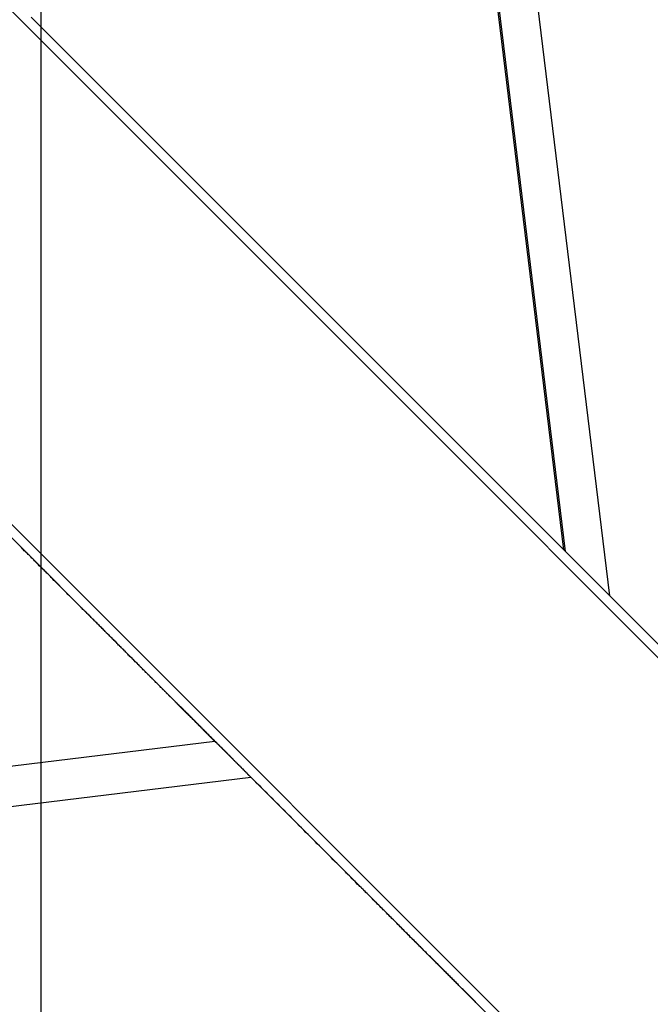
# Model space of a CAD drawing. Extents: x -53 to 53, y -50 to 50.
# Drawn here: x -27 to -26, y -25 to -23 of the extents above; entities that cross this region are included whole.
import ezdxf

# ---------------------------------------------------------------- set-up
doc = ezdxf.new("R2010")
doc.units = 0
doc.layers.get('0').update_dxf_attribs({"linetype": 'CONTINUOUS'})

msp = doc.modelspace()

# ---------------------------------------------------------------- linework, layer by layer
at = {"color": 0}
for points in [[(-26.9591, -49.9634), (-26.9591, 39.5366)], [(-26.9591, -49.9634), (-26.9591, 39.5366)], [(-26.9591, -49.9634), (-26.9591, 39.5366)], [(-26.9591, -49.9634), (-26.9591, 39.5366)], [(-26.9591, -49.9634), (-26.9591, 39.5366)], [(-26.9591, -49.9634), (-26.9591, 39.5366)], [(-26.9591, -49.9634), (-26.9591, 39.5366)], [(-26.9591, -49.9634), (-26.9591, 39.5366)], [(-26.9591, -49.9634), (-26.9591, 39.5366)], [(-26.9591, -49.9634), (-26.9591, 39.5366)], [(-26.9591, -49.9634), (-26.9591, 39.5366)], [(-26.9591, -49.9634), (-26.9591, 39.5366)], [(-26.9591, -49.9634), (-26.9591, 39.5366)], [(-26.9591, -49.9634), (-26.9591, 39.5366)], [(-26.9591, -49.9634), (-26.9591, 39.5366)], [(-26.9591, -49.9634), (-26.9591, 39.5366)], [(-26.9591, -49.9634), (-26.9591, 39.5366)], [(-26.9591, -49.9634), (-26.9591, 39.5366)], [(-26.9591, -49.9634), (-26.9591, 39.5366)], [(-26.9591, -49.9634), (-26.9591, 39.5366)], [(-26.9591, -49.9634), (-26.9591, 39.5366)], [(-26.3637, -24.0759), (-26.9319, -19.419)], [(-26.3637, -24.0759), (-26.9319, -19.419)], [(-26.3637, -24.0759), (-26.9319, -19.419)], [(-26.3637, -24.0759), (-26.9319, -19.419)], [(-26.3637, -24.0759), (-26.9319, -19.419)], [(-26.3637, -24.0759), (-26.9319, -19.419)], [(-26.3637, -24.0759), (-26.9319, -19.419)], [(-26.3637, -24.0759), (-26.9319, -19.419)], [(-26.3637, -24.0759), (-26.9319, -19.419)], [(-26.3637, -24.0759), (-26.9319, -19.419)], [(-26.3637, -24.0759), (-26.9319, -19.419)], [(-26.3637, -24.0759), (-26.9319, -19.419)], [(-26.3637, -24.0759), (-26.9319, -19.419)], [(-26.3637, -24.0759), (-26.9319, -19.419)], [(-26.3637, -24.0759), (-26.9319, -19.419)], [(-26.3637, -24.0759), (-26.9319, -19.419)], [(-26.3637, -24.0759), (-26.9319, -19.419)], [(-26.3637, -24.0759), (-26.9319, -19.419)], [(-26.3637, -24.0759), (-26.9319, -19.419)], [(-26.3637, -24.0759), (-26.9319, -19.419)], [(-26.3637, -24.0759), (-26.9319, -19.419)], [(-26.4118, -24.0278), (-26.9695, -19.4567)], [(-26.4118, -24.0278), (-26.9695, -19.4567)], [(-26.4118, -24.0278), (-26.9695, -19.4567)], [(-26.4118, -24.0278), (-26.9695, -19.4567)], [(-26.4118, -24.0278), (-26.9695, -19.4567)], [(-26.4118, -24.0278), (-26.9695, -19.4567)], [(-26.4118, -24.0278), (-26.9695, -19.4567)], [(-26.4118, -24.0278), (-26.9695, -19.4567)], [(-26.4118, -24.0278), (-26.9695, -19.4567)], [(-26.4118, -24.0278), (-26.9695, -19.4567)], [(-26.4118, -24.0278), (-26.9695, -19.4567)], [(-26.4118, -24.0278), (-26.9695, -19.4567)], [(-26.4118, -24.0278), (-26.9695, -19.4567)], [(-26.4118, -24.0278), (-26.9695, -19.4567)], [(-26.4118, -24.0278), (-26.9695, -19.4567)], [(-26.4118, -24.0278), (-26.9695, -19.4567)], [(-26.4118, -24.0278), (-26.9695, -19.4567)], [(-26.4118, -24.0278), (-26.9695, -19.4567)], [(-26.4118, -24.0278), (-26.9695, -19.4567)], [(-26.4118, -24.0278), (-26.9695, -19.4567)], [(-26.4118, -24.0278), (-26.9695, -19.4567)], [(-26.4102, -24.0294), (-26.9682, -19.4554)], [(-26.4102, -24.0294), (-26.9682, -19.4554)], [(-26.4102, -24.0294), (-26.9682, -19.4554)], [(-26.4102, -24.0294), (-26.9682, -19.4554)], [(-26.4102, -24.0294), (-26.9682, -19.4554)], [(-26.4102, -24.0294), (-26.9682, -19.4554)], [(-26.4102, -24.0294), (-26.9682, -19.4554)], [(-26.4102, -24.0294), (-26.9682, -19.4554)], [(-26.4102, -24.0294), (-26.9682, -19.4554)], [(-26.4102, -24.0294), (-26.9682, -19.4554)], [(-26.4102, -24.0294), (-26.9682, -19.4554)], [(-26.4102, -24.0294), (-26.9682, -19.4554)], [(-26.4102, -24.0294), (-26.9682, -19.4554)], [(-26.4102, -24.0294), (-26.9682, -19.4554)], [(-26.4102, -24.0294), (-26.9682, -19.4554)], [(-26.4102, -24.0294), (-26.9682, -19.4554)], [(-26.4102, -24.0294), (-26.9682, -19.4554)], [(-26.4102, -24.0294), (-26.9682, -19.4554)], [(-26.4102, -24.0294), (-26.9682, -19.4554)], [(-26.4102, -24.0294), (-26.9682, -19.4554)], [(-26.4102, -24.0294), (-26.9682, -19.4554)], [(-21.6699, -28.7839), (-28.9904, -21.4634)], [(-21.6699, -28.7839), (-28.9904, -21.4634)], [(-21.6699, -28.7839), (-28.9904, -21.4634)], [(-21.6699, -28.7839), (-28.9904, -21.4634)], [(-21.6699, -28.7839), (-28.9904, -21.4634)], [(-21.6699, -28.7839), (-28.9904, -21.4634)], [(-21.6699, -28.7839), (-28.9904, -21.4634)], [(-21.6699, -28.7839), (-28.9904, -21.4634)], [(-21.6699, -28.7839), (-28.9904, -21.4634)], [(-21.6699, -28.7839), (-28.9904, -21.4634)], [(-21.6699, -28.7839), (-28.9904, -21.4634)], [(-21.6699, -28.7839), (-28.9904, -21.4634)], [(-21.6699, -28.7839), (-28.9904, -21.4634)], [(-21.6699, -28.7839), (-28.9904, -21.4634)], [(-21.6699, -28.7839), (-28.9904, -21.4634)], [(-21.6699, -28.7839), (-28.9904, -21.4634)], [(-21.6699, -28.7839), (-28.9904, -21.4634)], [(-21.6699, -28.7839), (-28.9904, -21.4634)], [(-21.6699, -28.7839), (-28.9904, -21.4634)], [(-21.6699, -28.7839), (-28.9904, -21.4634)], [(-21.6699, -28.7839), (-28.9904, -21.4634)], [(-29.2591, -21.7321), (-21.9386, -29.0526)], [(-29.2591, -21.7321), (-21.9386, -29.0526)], [(-29.2591, -21.7321), (-21.9386, -29.0526)], [(-29.2591, -21.7321), (-21.9386, -29.0526)], [(-29.2591, -21.7321), (-21.9386, -29.0526)], [(-29.2591, -21.7321), (-21.9386, -29.0526)], [(-29.2591, -21.7321), (-21.9386, -29.0526)], [(-29.2591, -21.7321), (-21.9386, -29.0526)], [(-29.2591, -21.7321), (-21.9386, -29.0526)], [(-29.2591, -21.7321), (-21.9386, -29.0526)], [(-29.2591, -21.7321), (-21.9386, -29.0526)], [(-29.2591, -21.7321), (-21.9386, -29.0526)], [(-29.2591, -21.7321), (-21.9386, -29.0526)], [(-29.2591, -21.7321), (-21.9386, -29.0526)], [(-29.2591, -21.7321), (-21.9386, -29.0526)], [(-29.2591, -21.7321), (-21.9386, -29.0526)], [(-29.2591, -21.7321), (-21.9386, -29.0526)], [(-29.2591, -21.7321), (-21.9386, -29.0526)], [(-29.2591, -21.7321), (-21.9386, -29.0526)], [(-29.2591, -21.7321), (-21.9386, -29.0526)], [(-29.2591, -21.7321), (-21.9386, -29.0526)], [(-26.9694, -23.4703), (-26.4118, -24.0278)], [(-26.9694, -23.4703), (-26.4118, -24.0278)], [(-26.9694, -23.4703), (-26.4118, -24.0278)], [(-26.9694, -23.4703), (-26.4118, -24.0278)], [(-26.9694, -23.4703), (-26.4118, -24.0278)], [(-26.9694, -23.4703), (-26.4118, -24.0278)], [(-26.9694, -23.4703), (-26.4118, -24.0278)], [(-26.9694, -23.4703), (-26.4118, -24.0278)], [(-26.9694, -23.4703), (-26.4118, -24.0278)], [(-26.9694, -23.4703), (-26.4118, -24.0278)], [(-26.9694, -23.4703), (-26.4118, -24.0278)], [(-26.9694, -23.4703), (-26.4118, -24.0278)], [(-26.9694, -23.4703), (-26.4118, -24.0278)], [(-26.9694, -23.4703), (-26.4118, -24.0278)], [(-26.9694, -23.4703), (-26.4118, -24.0278)], [(-26.9694, -23.4703), (-26.4118, -24.0278)], [(-26.9694, -23.4703), (-26.4118, -24.0278)], [(-26.9694, -23.4703), (-26.4118, -24.0278)], [(-26.9694, -23.4703), (-26.4118, -24.0278)], [(-26.9694, -23.4703), (-26.4118, -24.0278)], [(-26.9694, -23.4703), (-26.4118, -24.0278)], [(-27.2827, -23.7226), (-26.8254, -24.1799)], [(-27.2827, -23.7226), (-26.8254, -24.1799)], [(-27.2827, -23.7226), (-26.8254, -24.1799)], [(-27.2827, -23.7226), (-26.8254, -24.1799)], [(-27.2827, -23.7226), (-26.8254, -24.1799)], [(-27.2827, -23.7226), (-26.8254, -24.1799)], [(-27.2827, -23.7226), (-26.8254, -24.1799)], [(-27.2827, -23.7226), (-26.8254, -24.1799)], [(-27.2827, -23.7226), (-26.8254, -24.1799)], [(-27.2827, -23.7226), (-26.8254, -24.1799)], [(-27.2827, -23.7226), (-26.8254, -24.1799)], [(-27.2827, -23.7226), (-26.8254, -24.1799)], [(-27.2827, -23.7226), (-26.8254, -24.1799)], [(-27.2827, -23.7226), (-26.8254, -24.1799)], [(-27.2827, -23.7226), (-26.8254, -24.1799)], [(-27.2827, -23.7226), (-26.8254, -24.1799)], [(-27.2827, -23.7226), (-26.8254, -24.1799)], [(-27.2827, -23.7226), (-26.8254, -24.1799)], [(-27.2827, -23.7226), (-26.8254, -24.1799)], [(-27.2827, -23.7226), (-26.8254, -24.1799)], [(-27.2827, -23.7226), (-26.8254, -24.1799)], [(-26.7761, -24.2294), (-26.7829, -24.2226), (-26.7829, -24.2226), (-26.7832, -24.222), (-26.7838, -24.2217), (-26.7841, -24.2211), (-26.7847, -24.2208), (-26.785, -24.2202), (-26.7856, -24.2199), (-26.7859, -24.2193), (-26.7865, -24.219), (-26.7868, -24.2184), (-26.7874, -24.2181), (-26.7877, -24.2175), (-26.7883, -24.2172), (-26.7886, -24.2166), (-26.7892, -24.2163), (-26.7896, -24.2157), (-26.7902, -24.2154), (-26.7902, -24.2154), (-26.7905, -24.2148), (-26.7911, -24.2142), (-26.7914, -24.2136), (-26.792, -24.2133), (-26.7923, -24.2127), (-26.7929, -24.2124), (-26.7935, -24.2118), (-26.7941, -24.2115), (-26.7944, -24.2109), (-26.795, -24.2103), (-26.7953, -24.2097), (-26.7959, -24.2094), (-26.7962, -24.2088), (-26.7968, -24.2085), (-26.7974, -24.2079), (-26.798, -24.2076), (-26.798, -24.2076), (-26.7983, -24.207), (-26.7989, -24.2064), (-26.7993, -24.2058), (-26.7999, -24.2055), (-26.8002, -24.2049), (-26.8008, -24.2043), (-26.8014, -24.2037), (-26.802, -24.2034), (-26.8023, -24.2028), (-26.8029, -24.2022), (-26.8035, -24.2016), (-26.8041, -24.2013), (-26.8044, -24.2007), (-26.805, -24.2003), (-26.8056, -24.1997), (-26.8062, -24.1994), (-26.8062, -24.1994), (-26.8065, -24.1988), (-26.8071, -24.1982), (-26.8077, -24.1976), (-26.8083, -24.197), (-26.8086, -24.1964), (-26.8092, -24.1958), (-26.8098, -24.1952), (-26.8104, -24.1949), (-26.8107, -24.1943), (-26.8113, -24.1937), (-26.8119, -24.1931), (-26.8125, -24.1928), (-26.8131, -24.1922), (-26.8137, -24.1916), (-26.8143, -24.191), (-26.8149, -24.1907), (-26.8149, -24.1907), (-26.8152, -24.1901), (-26.8158, -24.1895), (-26.8164, -24.1889), (-26.817, -24.1883), (-26.8176, -24.1877), (-26.8182, -24.1871), (-26.8188, -24.1865), (-26.8194, -24.1859), (-26.8199, -24.1853), (-26.8205, -24.1847), (-26.8211, -24.1841), (-26.8217, -24.1835), (-26.8223, -24.1829), (-26.8229, -24.1823), (-26.8235, -24.1817), (-26.8241, -24.1814), (-26.8241, -24.1814), (-26.8247, -24.1807), (-26.8253, -24.1801), (-26.8259, -24.1795), (-26.8265, -24.1789), (-26.8271, -24.1783), (-26.8277, -24.1777), (-26.8283, -24.1771), (-26.8289, -24.1765), (-26.8295, -24.1759), (-26.8301, -24.1753), (-26.8307, -24.1747), (-26.8313, -24.1741), (-26.8319, -24.1735), (-26.8325, -24.1729), (-26.8331, -24.1723), (-26.8339, -24.1717), (-26.8339, -24.1717), (-26.8345, -24.1708), (-26.8351, -24.1702), (-26.8357, -24.1696), (-26.8363, -24.169), (-26.8369, -24.1683), (-26.8375, -24.1677), (-26.8381, -24.1671), (-26.839, -24.1665), (-26.8396, -24.1656), (-26.8402, -24.165), (-26.8408, -24.1644), (-26.8415, -24.1638), (-26.8421, -24.1632), (-26.8427, -24.1626), (-26.8433, -24.162), (-26.8442, -24.1614), (-26.8442, -24.1614), (-26.8448, -24.1605), (-26.8454, -24.1599), (-26.846, -24.1593), (-26.8469, -24.1587), (-26.8475, -24.1578), (-26.8481, -24.1572), (-26.8487, -24.1566), (-26.8496, -24.156), (-26.8502, -24.1551), (-26.8508, -24.1545), (-26.8514, -24.1539), (-26.8523, -24.1533), (-26.8529, -24.1524), (-26.8535, -24.1518), (-26.8541, -24.1512), (-26.855, -24.1506), (-26.855, -24.1506), (-26.8556, -24.1497), (-26.8562, -24.1491), (-26.8568, -24.1482), (-26.8577, -24.1476), (-26.8583, -24.1467), (-26.8591, -24.1461), (-26.8597, -24.1455), (-26.8606, -24.1449), (-26.8612, -24.144), (-26.8618, -24.1434), (-26.8624, -24.1426), (-26.8633, -24.142), (-26.8639, -24.1411), (-26.8648, -24.1405), (-26.8654, -24.1399), (-26.8663, -24.1393), (-26.8663, -24.1393), (-26.8669, -24.1384), (-26.8676, -24.1378), (-26.8682, -24.1369), (-26.8691, -24.1363), (-26.8697, -24.1354), (-26.8706, -24.1348), (-26.8712, -24.1339), (-26.8721, -24.1333), (-26.8727, -24.1324), (-26.8736, -24.1318), (-26.8742, -24.1309), (-26.8751, -24.1303), (-26.8757, -24.1294), (-26.8766, -24.1288), (-26.8772, -24.128), (-26.8781, -24.1274), (-26.8781, -24.1274), (-26.8787, -24.1265), (-26.8796, -24.1256), (-26.8802, -24.1247), (-26.8811, -24.1241), (-26.8817, -24.1232), (-26.8826, -24.1226), (-26.8834, -24.1217), (-26.8843, -24.1211), (-26.8849, -24.1202), (-26.8858, -24.1195), (-26.8864, -24.1186), (-26.8873, -24.118), (-26.8879, -24.1171), (-26.8888, -24.1165), (-26.8897, -24.1156), (-26.8906, -24.115), (-26.8906, -24.115), (-26.8912, -24.1141), (-26.8921, -24.1132), (-26.8927, -24.1123), (-26.8936, -24.1117), (-26.8942, -24.1108), (-26.8951, -24.1099), (-26.896, -24.109), (-26.8969, -24.1084), (-26.8975, -24.1075), (-26.8984, -24.1066), (-26.8993, -24.1057), (-26.9002, -24.1051), (-26.9008, -24.1042), (-26.9017, -24.1035), (-26.9026, -24.1026), (-26.9035, -24.102), (-26.9035, -24.102), (-26.9041, -24.1011), (-26.905, -24.1002), (-26.9059, -24.0993), (-26.9068, -24.0984), (-26.9075, -24.0975), (-26.9084, -24.0966), (-26.9093, -24.0957), (-26.9102, -24.0951), (-26.9108, -24.0942), (-26.9117, -24.0933), (-26.9126, -24.0924), (-26.9135, -24.0918), (-26.9144, -24.0909), (-26.9153, -24.09), (-26.9162, -24.0891), (-26.9171, -24.0885), (-26.9171, -24.0885), (-26.9177, -24.0876), (-26.9186, -24.0867), (-26.9195, -24.0858), (-26.9204, -24.0849), (-26.9213, -24.084), (-26.9222, -24.0831), (-26.9231, -24.0822), (-26.924, -24.0813), (-26.9249, -24.0804), (-26.9258, -24.0795), (-26.9267, -24.0786), (-26.9276, -24.0777), (-26.9285, -24.0768), (-26.9294, -24.0759), (-26.9303, -24.075), (-26.9312, -24.0744), (-26.9312, -24.0744), (-26.9321, -24.0732), (-26.933, -24.0723), (-26.9339, -24.0714), (-26.9348, -24.0705), (-26.9357, -24.0696), (-26.9366, -24.0687), (-26.9375, -24.0678), (-26.9384, -24.0669), (-26.9393, -24.066), (-26.9402, -24.0651), (-26.9411, -24.0642), (-26.942, -24.0633), (-26.9429, -24.0624), (-26.9438, -24.0615), (-26.9447, -24.0606), (-26.9458, -24.0597), (-26.9458, -24.0597), (-26.9467, -24.0585), (-26.9476, -24.0576), (-26.9485, -24.0567), (-26.9494, -24.0558), (-26.9503, -24.0547), (-26.9512, -24.0538), (-26.9521, -24.0529), (-26.9533, -24.052), (-26.9542, -24.0508), (-26.9551, -24.0499), (-26.956, -24.049), (-26.9572, -24.0481), (-26.9581, -24.0472), (-26.959, -24.0463), (-26.9599, -24.0454), (-26.9611, -24.0445), (-26.9611, -24.0445), (-26.962, -24.0433), (-26.9629, -24.0424), (-26.9638, -24.0412), (-26.965, -24.0403), (-26.9659, -24.0391), (-26.9668, -24.0382), (-26.9677, -24.0373), (-26.9689, -24.0364), (-26.9698, -24.0352), (-26.9707, -24.0343), (-26.9716, -24.0334), (-26.9728, -24.0325), (-26.9737, -24.0313), (-26.9748, -24.0304), (-26.9757, -24.0295), (-26.9769, -24.0286), (-26.9769, -24.0286), (-26.9778, -24.0274), (-26.9787, -24.0265), (-26.9796, -24.0253), (-26.9808, -24.0244), (-26.9817, -24.0232)], [(-26.4118, -24.0278), (-26.4118, -24.0278)], [(-26.4118, -24.0278), (-26.4118, -24.0278)], [(-26.4118, -24.0278), (-26.4102, -24.0294)], [(-26.4118, -24.0278), (-26.4102, -24.0294)], [(-26.4118, -24.0278), (-26.4102, -24.0294)], [(-26.4118, -24.0278), (-26.4102, -24.0294)], [(-26.4118, -24.0278), (-26.4102, -24.0294)], [(-26.4118, -24.0278), (-26.4102, -24.0294)], [(-26.4118, -24.0278), (-26.4102, -24.0294)], [(-26.4118, -24.0278), (-26.4102, -24.0294)], [(-26.4118, -24.0278), (-26.4102, -24.0294)], [(-26.4118, -24.0278), (-26.4102, -24.0294)], [(-26.4118, -24.0278), (-26.4102, -24.0294)], [(-26.4118, -24.0278), (-26.4102, -24.0294)], [(-26.4118, -24.0278), (-26.4102, -24.0294)], [(-26.4118, -24.0278), (-26.4102, -24.0294)], [(-26.4118, -24.0278), (-26.4102, -24.0294)], [(-26.4118, -24.0278), (-26.4102, -24.0294)], [(-26.4118, -24.0278), (-26.4102, -24.0294)], [(-26.4118, -24.0278), (-26.4102, -24.0294)], [(-26.4118, -24.0278), (-26.4102, -24.0294)], [(-26.4118, -24.0278), (-26.4102, -24.0294)], [(-26.4118, -24.0278), (-26.4102, -24.0294)], [(-26.4118, -24.0278), (-26.4118, -24.0278)], [(-26.4102, -24.0294), (-26.4102, -24.0294)], [(-26.4102, -24.0294), (-26.4102, -24.0294)], [(-26.4102, -24.0294), (-26.3637, -24.0759)], [(-26.4102, -24.0294), (-26.3637, -24.0759)], [(-26.4102, -24.0294), (-26.3637, -24.0759)], [(-26.4102, -24.0294), (-26.3637, -24.0759)], [(-26.4102, -24.0294), (-26.3637, -24.0759)], [(-26.4102, -24.0294), (-26.3637, -24.0759)], [(-26.4102, -24.0294), (-26.3637, -24.0759)], [(-26.4102, -24.0294), (-26.3637, -24.0759)], [(-26.4102, -24.0294), (-26.3637, -24.0759)], [(-26.4102, -24.0294), (-26.3637, -24.0759)], [(-26.4102, -24.0294), (-26.3637, -24.0759)], [(-26.4102, -24.0294), (-26.3637, -24.0759)], [(-26.4102, -24.0294), (-26.3637, -24.0759)], [(-26.4102, -24.0294), (-26.3637, -24.0759)], [(-26.4102, -24.0294), (-26.3637, -24.0759)], [(-26.4102, -24.0294), (-26.3637, -24.0759)], [(-26.4102, -24.0294), (-26.3637, -24.0759)], [(-26.4102, -24.0294), (-26.3637, -24.0759)], [(-26.4102, -24.0294), (-26.3637, -24.0759)], [(-26.4102, -24.0294), (-26.3637, -24.0759)], [(-26.4102, -24.0294), (-26.3637, -24.0759)], [(-26.4102, -24.0294), (-26.4102, -24.0294)], [(-26.3637, -24.0759), (-26.3637, -24.0759)], [(-26.3637, -24.0759), (-26.3637, -24.0759)], [(-26.3637, -24.0759), (-25.8062, -24.6335)], [(-26.3637, -24.0759), (-25.8062, -24.6335)], [(-26.3637, -24.0759), (-25.8062, -24.6335)], [(-26.3637, -24.0759), (-25.8062, -24.6335)], [(-26.3637, -24.0759), (-25.8062, -24.6335)], [(-26.3637, -24.0759), (-25.8062, -24.6335)], [(-26.3637, -24.0759), (-25.8062, -24.6335)], [(-26.3637, -24.0759), (-25.8062, -24.6335)], [(-26.3637, -24.0759), (-25.8062, -24.6335)], [(-26.3637, -24.0759), (-25.8062, -24.6335)], [(-26.3637, -24.0759), (-25.8062, -24.6335)], [(-26.3637, -24.0759), (-25.8062, -24.6335)], [(-26.3637, -24.0759), (-25.8062, -24.6335)], [(-26.3637, -24.0759), (-25.8062, -24.6335)], [(-26.3637, -24.0759), (-25.8062, -24.6335)], [(-26.3637, -24.0759), (-25.8062, -24.6335)], [(-26.3637, -24.0759), (-25.8062, -24.6335)], [(-26.3637, -24.0759), (-25.8062, -24.6335)], [(-26.3637, -24.0759), (-25.8062, -24.6335)], [(-26.3637, -24.0759), (-25.8062, -24.6335)], [(-26.3637, -24.0759), (-25.8062, -24.6335)], [(-26.3637, -24.0759), (-26.3637, -24.0759)], [(-26.8255, -24.1799), (-26.8255, -24.1799)], [(-26.8255, -24.1799), (-26.8089, -24.1966)], [(-26.8255, -24.1799), (-26.8089, -24.1966)], [(-26.8255, -24.1799), (-26.8089, -24.1966)], [(-26.8255, -24.1799), (-26.8089, -24.1966)], [(-26.8255, -24.1799), (-26.8089, -24.1966)], [(-26.8255, -24.1799), (-26.8089, -24.1966)], [(-26.8255, -24.1799), (-26.8089, -24.1966)], [(-26.8255, -24.1799), (-26.8089, -24.1966)], [(-26.8255, -24.1799), (-26.8089, -24.1966)], [(-26.8255, -24.1799), (-26.8089, -24.1966)], [(-26.8255, -24.1799), (-26.8089, -24.1966)], [(-26.8255, -24.1799), (-26.8089, -24.1966)], [(-26.8255, -24.1799), (-26.8089, -24.1966)], [(-26.8255, -24.1799), (-26.8089, -24.1966)], [(-26.8255, -24.1799), (-26.8089, -24.1966)], [(-26.8255, -24.1799), (-26.8089, -24.1966)], [(-26.8255, -24.1799), (-26.8089, -24.1966)], [(-26.8255, -24.1799), (-26.8089, -24.1966)], [(-26.8255, -24.1799), (-26.8089, -24.1966)], [(-26.8255, -24.1799), (-26.8089, -24.1966)], [(-26.8255, -24.1799), (-26.8089, -24.1966)], [(-26.8254, -24.1799), (-26.8254, -24.1799)], [(-26.7397, -24.2658), (-26.7427, -24.2628), (-26.7427, -24.2628), (-26.7427, -24.2625), (-26.743, -24.2622), (-26.743, -24.2619), (-26.7433, -24.2619), (-26.7433, -24.2616), (-26.7436, -24.2616), (-26.7439, -24.2613), (-26.7442, -24.2613), (-26.7442, -24.261), (-26.7445, -24.2607), (-26.7445, -24.2604), (-26.7448, -24.2604), (-26.7448, -24.2601), (-26.7451, -24.2601), (-26.7454, -24.2598), (-26.7457, -24.2598), (-26.7457, -24.2598), (-26.7457, -24.2595), (-26.746, -24.2592), (-26.746, -24.2589), (-26.7463, -24.2589), (-26.7463, -24.2586), (-26.7466, -24.2586), (-26.7468, -24.2583), (-26.7471, -24.2583), (-26.7471, -24.258), (-26.7474, -24.2577), (-26.7474, -24.2574), (-26.7477, -24.2574), (-26.7477, -24.2571), (-26.748, -24.2571), (-26.7483, -24.2568), (-26.7486, -24.2568), (-26.7486, -24.2568), (-26.7486, -24.2565), (-26.7489, -24.2562), (-26.7489, -24.2559), (-26.7492, -24.2559), (-26.7492, -24.2556), (-26.7495, -24.2556), (-26.7498, -24.2553), (-26.7501, -24.2553), (-26.7501, -24.255), (-26.7504, -24.2548), (-26.7504, -24.2545), (-26.7507, -24.2545), (-26.7507, -24.2542), (-26.751, -24.2542), (-26.7513, -24.2539), (-26.7516, -24.2539), (-26.7516, -24.2539), (-26.7516, -24.2536), (-26.7519, -24.2533), (-26.7519, -24.253), (-26.7522, -24.253), (-26.7522, -24.2527), (-26.7525, -24.2527), (-26.7527, -24.2524), (-26.753, -24.2524), (-26.753, -24.2521), (-26.7533, -24.2519), (-26.7533, -24.2516), (-26.7536, -24.2516), (-26.7536, -24.2513), (-26.7539, -24.2513), (-26.7542, -24.251), (-26.7545, -24.251), (-26.7545, -24.251), (-26.7545, -24.2507), (-26.7548, -24.2504), (-26.7548, -24.2501), (-26.7551, -24.2501), (-26.7551, -24.2498), (-26.7554, -24.2498), (-26.7556, -24.2495), (-26.7559, -24.2495), (-26.7559, -24.2492), (-26.7562, -24.249), (-26.7562, -24.2487), (-26.7565, -24.2487), (-26.7565, -24.2484), (-26.7568, -24.2484), (-26.7571, -24.2481), (-26.7574, -24.2481), (-26.7574, -24.2481), (-26.7574, -24.2478), (-26.7577, -24.2475), (-26.7577, -24.2472), (-26.758, -24.2472), (-26.758, -24.2469), (-26.7583, -24.2469), (-26.7584, -24.2466), (-26.7587, -24.2466), (-26.7587, -24.2463), (-26.759, -24.2461), (-26.759, -24.2458), (-26.7593, -24.2458), (-26.7593, -24.2455), (-26.7596, -24.2455), (-26.7599, -24.2452), (-26.7602, -24.2452), (-26.7602, -24.2452), (-26.7602, -24.2449), (-26.7605, -24.2446), (-26.7605, -24.2443), (-26.7608, -24.2443), (-26.7608, -24.244), (-26.7611, -24.244), (-26.7613, -24.2437), (-26.7616, -24.2437), (-26.7616, -24.2434), (-26.7619, -24.2433), (-26.7619, -24.243), (-26.7622, -24.243), (-26.7622, -24.2427), (-26.7625, -24.2427), (-26.7628, -24.2424), (-26.7631, -24.2424), (-26.7631, -24.2424), (-26.7631, -24.2421), (-26.7634, -24.2418), (-26.7634, -24.2415), (-26.7637, -24.2415), (-26.7637, -24.2412), (-26.764, -24.2412), (-26.7641, -24.2409), (-26.7644, -24.2409), (-26.7644, -24.2406), (-26.7647, -24.2404), (-26.7647, -24.2401), (-26.765, -24.2401), (-26.765, -24.2398), (-26.7653, -24.2398), (-26.7656, -24.2395), (-26.7659, -24.2395), (-26.7659, -24.2395), (-26.7659, -24.2392), (-26.7662, -24.2389), (-26.7662, -24.2386), (-26.7665, -24.2386), (-26.7665, -24.2383), (-26.7668, -24.2383), (-26.7669, -24.238), (-26.7672, -24.238), (-26.7672, -24.2377), (-26.7675, -24.2376), (-26.7675, -24.2373), (-26.7678, -24.2373), (-26.7678, -24.237), (-26.7681, -24.237), (-26.7684, -24.2367), (-26.7687, -24.2367), (-26.7687, -24.2367), (-26.7687, -24.2364), (-26.769, -24.2361), (-26.769, -24.2358), (-26.7693, -24.2358), (-26.7693, -24.2355), (-26.7696, -24.2355), (-26.7697, -24.2352), (-26.77, -24.2352), (-26.77, -24.2349), (-26.7703, -24.2349), (-26.7703, -24.2346), (-26.7706, -24.2346), (-26.7706, -24.2343), (-26.7709, -24.2343), (-26.7712, -24.234), (-26.7715, -24.234), (-26.7715, -24.234), (-26.7715, -24.2337), (-26.7718, -24.2334), (-26.7718, -24.2331), (-26.7721, -24.2331), (-26.7721, -24.2328), (-26.7724, -24.2328), (-26.7725, -24.2325), (-26.7728, -24.2325), (-26.7728, -24.2322), (-26.7731, -24.2321), (-26.7731, -24.2318), (-26.7734, -24.2318), (-26.7734, -24.2315), (-26.7737, -24.2315), (-26.774, -24.2312), (-26.7743, -24.2312), (-26.7743, -24.2312), (-26.7743, -24.2309), (-26.7746, -24.2306), (-26.7746, -24.2303), (-26.7749, -24.2303), (-26.7749, -24.23), (-26.7752, -24.23), (-26.7752, -24.2297), (-26.7755, -24.2297), (-26.7755, -24.2294), (-26.7758, -24.2294), (-26.7758, -24.2291), (-26.7761, -24.2291), (-26.7761, -24.2288), (-26.7764, -24.2288), (-26.7767, -24.2285), (-26.777, -24.2285), (-26.777, -24.2285), (-26.777, -24.2282), (-26.7773, -24.2279), (-26.7773, -24.2276), (-26.7776, -24.2276), (-26.7776, -24.2273), (-26.7779, -24.2273), (-26.7779, -24.227), (-26.7782, -24.227), (-26.7782, -24.2267), (-26.7785, -24.2267), (-26.7785, -24.2264), (-26.7788, -24.2264), (-26.7788, -24.2261), (-26.7791, -24.2261), (-26.7794, -24.2258), (-26.7797, -24.2258), (-26.7797, -24.2258), (-26.7797, -24.2255), (-26.78, -24.2252), (-26.78, -24.2249), (-26.7803, -24.2249), (-26.7803, -24.2246), (-26.7806, -24.2246), (-26.7806, -24.2243), (-26.7809, -24.2243), (-26.7809, -24.224), (-26.7812, -24.224), (-26.7812, -24.2237), (-26.7815, -24.2237), (-26.7815, -24.2234), (-26.7818, -24.2234), (-26.7821, -24.2231), (-26.7824, -24.2231), (-26.7824, -24.2231), (-26.7824, -24.2228), (-26.7827, -24.2226), (-26.7827, -24.2223), (-26.783, -24.2223), (-26.783, -24.222), (-26.7833, -24.222), (-26.7833, -24.2217), (-26.7836, -24.2217), (-26.7836, -24.2214), (-26.7839, -24.2214), (-26.7839, -24.2211), (-26.7842, -24.2211), (-26.7842, -24.2208), (-26.7845, -24.2208), (-26.7847, -24.2205), (-26.785, -24.2205), (-26.785, -24.2205), (-26.785, -24.2202), (-26.7853, -24.2199), (-26.7853, -24.2196), (-26.7856, -24.2196), (-26.7856, -24.2193), (-26.7859, -24.2193), (-26.7859, -24.219), (-26.7862, -24.219), (-26.7862, -24.2187), (-26.7865, -24.2187), (-26.7865, -24.2184), (-26.7868, -24.2184), (-26.7868, -24.2181), (-26.7871, -24.2181), (-26.7873, -24.2178), (-26.7876, -24.2178), (-26.7876, -24.2178), (-26.7876, -24.2175), (-26.7879, -24.2174), (-26.7879, -24.2171), (-26.7882, -24.2171), (-26.7882, -24.2168), (-26.7885, -24.2168), (-26.7885, -24.2165), (-26.7888, -24.2165), (-26.7888, -24.2162), (-26.7891, -24.2162), (-26.7891, -24.2159), (-26.7894, -24.2159), (-26.7894, -24.2156), (-26.7897, -24.2156), (-26.7899, -24.2153), (-26.7902, -24.2153), (-26.7902, -24.2153), (-26.7902, -24.215), (-26.7905, -24.2148), (-26.7905, -24.2145), (-26.7908, -24.2145), (-26.7908, -24.2142), (-26.7911, -24.2142), (-26.7911, -24.2139), (-26.7914, -24.2139), (-26.7914, -24.2136), (-26.7917, -24.2136), (-26.7917, -24.2133), (-26.792, -24.2133), (-26.792, -24.213), (-26.7923, -24.213), (-26.7924, -24.2127), (-26.7927, -24.2127), (-26.7927, -24.2127), (-26.7927, -24.2124), (-26.793, -24.2123), (-26.793, -24.212), (-26.7933, -24.212), (-26.7933, -24.2117), (-26.7936, -24.2117), (-26.7936, -24.2114), (-26.7939, -24.2114), (-26.7939, -24.2111), (-26.7942, -24.2111), (-26.7942, -24.2108), (-26.7945, -24.2108), (-26.7945, -24.2105), (-26.7948, -24.2105), (-26.795, -24.2102), (-26.7953, -24.2102), (-26.7953, -24.2102), (-26.7953, -24.2099), (-26.7956, -24.2098), (-26.7956, -24.2095), (-26.7959, -24.2095), (-26.7959, -24.2092), (-26.7962, -24.2092), (-26.7962, -24.2089), (-26.7965, -24.2089), (-26.7965, -24.2086), (-26.7968, -24.2086), (-26.7968, -24.2083), (-26.7971, -24.2083), (-26.7971, -24.208), (-26.7974, -24.208), (-26.7974, -24.2077), (-26.7977, -24.2077), (-26.7977, -24.2077), (-26.7977, -24.2074), (-26.798, -24.2073), (-26.798, -24.207), (-26.7983, -24.207), (-26.7983, -24.2067), (-26.7986, -24.2067), (-26.7986, -24.2064), (-26.7989, -24.2064), (-26.7989, -24.2061), (-26.7992, -24.2061), (-26.7992, -24.2058), (-26.7995, -24.2058), (-26.7995, -24.2055), (-26.7998, -24.2055), (-26.7999, -24.2052), (-26.8002, -24.2052), (-26.8002, -24.2052), (-26.8002, -24.2049), (-26.8005, -24.2049), (-26.8005, -24.2046), (-26.8008, -24.2046), (-26.8008, -24.2043), (-26.8011, -24.2043), (-26.8011, -24.204), (-26.8014, -24.204), (-26.8014, -24.2037), (-26.8017, -24.2037), (-26.8017, -24.2034), (-26.802, -24.2034), (-26.802, -24.2031), (-26.8023, -24.2031), (-26.8024, -24.2028), (-26.8027, -24.2028), (-26.8027, -24.2028), (-26.8027, -24.2025), (-26.8029, -24.2025), (-26.8029, -24.2022), (-26.8032, -24.2022), (-26.8032, -24.2019), (-26.8035, -24.2019), (-26.8035, -24.2016), (-26.8038, -24.2016), (-26.8038, -24.2013), (-26.8041, -24.2013), (-26.8041, -24.201), (-26.8044, -24.201), (-26.8044, -24.2007), (-26.8047, -24.2007), (-26.8047, -24.2004), (-26.805, -24.2004), (-26.805, -24.2004), (-26.805, -24.2001), (-26.805, -24.2001), (-26.805, -24.1998), (-26.8053, -24.1998), (-26.8053, -24.1995), (-26.8056, -24.1995), (-26.8056, -24.1993), (-26.8059, -24.1993), (-26.8059, -24.199), (-26.8062, -24.199), (-26.8062, -24.1987), (-26.8065, -24.1987), (-26.8065, -24.1984), (-26.8068, -24.1984), (-26.8068, -24.1984), (-26.8071, -24.1984), (-26.8071, -24.1984), (-26.8071, -24.1981), (-26.8074, -24.1979), (-26.8074, -24.1976), (-26.8077, -24.1976), (-26.8077, -24.1973), (-26.808, -24.1973), (-26.808, -24.197), (-26.8083, -24.197), (-26.8083, -24.1967), (-26.8086, -24.1967), (-26.8086, -24.1964), (-26.8089, -24.1964), (-26.8089, -24.1961), (-26.8092, -24.1961), (-26.8093, -24.1958), (-26.8096, -24.1958), (-26.8096, -24.1958), (-26.8096, -24.1955), (-26.8099, -24.1952), (-26.8102, -24.1949), (-26.8105, -24.1946), (-26.8105, -24.1943), (-26.8108, -24.194), (-26.8111, -24.1937), (-26.8114, -24.1937), (-26.8114, -24.1934), (-26.8117, -24.1931), (-26.812, -24.1928), (-26.8123, -24.1928), (-26.8126, -24.1925), (-26.8129, -24.1922), (-26.8132, -24.1919), (-26.8135, -24.1919), (-26.8135, -24.1919), (-26.8138, -24.1914), (-26.8141, -24.1911), (-26.8144, -24.1908), (-26.8147, -24.1905), (-26.815, -24.1902), (-26.8153, -24.1899), (-26.8156, -24.1896), (-26.8159, -24.1893), (-26.8162, -24.189), (-26.8165, -24.1887), (-26.8168, -24.1884), (-26.8171, -24.1881), (-26.8174, -24.1878), (-26.8177, -24.1875), (-26.818, -24.1872), (-26.8185, -24.1869)], [(-26.8185, -24.187), (-26.8185, -24.187), (-26.8185, -24.187), (-26.8185, -24.187), (-26.8185, -24.187), (-26.8185, -24.187), (-26.8185, -24.187), (-26.8185, -24.187), (-26.8185, -24.187), (-26.8185, -24.187), (-26.8185, -24.187), (-26.8185, -24.187), (-26.8185, -24.187), (-26.8185, -24.187), (-26.8185, -24.1869), (-26.8185, -24.1869), (-26.8185, -24.1869), (-26.8185, -24.1869), (-26.8185, -24.1869)], [(-26.8089, -24.1966), (-26.8073, -24.1982), (-26.8073, -24.1982), (-26.807, -24.1982), (-26.807, -24.1982), (-26.8067, -24.1982), (-26.8067, -24.1985), (-26.8064, -24.1985), (-26.8064, -24.1986), (-26.8064, -24.1986), (-26.8064, -24.1989), (-26.8061, -24.1989), (-26.8061, -24.1989), (-26.806, -24.1989), (-26.806, -24.1992), (-26.8057, -24.1992), (-26.8057, -24.1995), (-26.8057, -24.1995), (-26.8057, -24.1998), (-26.8057, -24.1998), (-26.8054, -24.1998), (-26.8054, -24.1998), (-26.8051, -24.1998), (-26.8051, -24.2001), (-26.8048, -24.2001), (-26.8048, -24.2002), (-26.8048, -24.2002), (-26.8048, -24.2005), (-26.8045, -24.2005), (-26.8045, -24.2005), (-26.8044, -24.2005), (-26.8044, -24.2008), (-26.8041, -24.2008), (-26.8041, -24.2011), (-26.8041, -24.2011), (-26.8041, -24.2014), (-26.8041, -24.2014), (-26.8038, -24.2014), (-26.8038, -24.2014), (-26.8035, -24.2014), (-26.8035, -24.2017), (-26.8032, -24.2017), (-26.8032, -24.2018), (-26.8032, -24.2018), (-26.8032, -24.2021), (-26.8029, -24.2021), (-26.8029, -24.2021), (-26.8028, -24.2021), (-26.8028, -24.2024), (-26.8025, -24.2024), (-26.8025, -24.2027), (-26.8025, -24.2027), (-26.8025, -24.203), (-26.8025, -24.203), (-26.8022, -24.203), (-26.8022, -24.203), (-26.8019, -24.203), (-26.8019, -24.2033), (-26.8016, -24.2033), (-26.8016, -24.2033), (-26.8016, -24.2033), (-26.8016, -24.2036), (-26.8013, -24.2036), (-26.8013, -24.2036), (-26.8012, -24.2036), (-26.8012, -24.2039), (-26.8009, -24.2039), (-26.8009, -24.2042), (-26.8009, -24.2042), (-26.8009, -24.2045), (-26.8009, -24.2045), (-26.8006, -24.2045), (-26.8006, -24.2045), (-26.8003, -24.2045), (-26.8003, -24.2048), (-26.8, -24.2048), (-26.8, -24.2049), (-26.8, -24.2049), (-26.8, -24.2052), (-26.7997, -24.2052), (-26.7997, -24.2052), (-26.7997, -24.2052), (-26.7997, -24.2055), (-26.7994, -24.2055), (-26.7994, -24.2058), (-26.7994, -24.2058), (-26.7994, -24.2061), (-26.7994, -24.2061), (-26.7991, -24.2061), (-26.7991, -24.2061), (-26.7988, -24.2061), (-26.7988, -24.2064), (-26.7985, -24.2064), (-26.7985, -24.2065), (-26.7985, -24.2065), (-26.7985, -24.2068), (-26.7982, -24.2068), (-26.7982, -24.2068), (-26.7981, -24.2068), (-26.7981, -24.2071), (-26.7978, -24.2071), (-26.7978, -24.2074), (-26.7978, -24.2074), (-26.7978, -24.2077), (-26.7978, -24.2077), (-26.7975, -24.2077), (-26.7975, -24.2077), (-26.7972, -24.2077), (-26.7972, -24.208), (-26.7969, -24.208), (-26.7969, -24.208), (-26.7969, -24.208), (-26.7969, -24.2083), (-26.7966, -24.2083), (-26.7966, -24.2083), (-26.7966, -24.2083), (-26.7966, -24.2086), (-26.7963, -24.2086), (-26.7963, -24.2089), (-26.7963, -24.2089), (-26.7963, -24.2092), (-26.7963, -24.2092), (-26.796, -24.2092), (-26.796, -24.2092), (-26.7957, -24.2092), (-26.7957, -24.2095), (-26.7954, -24.2095), (-26.7954, -24.2095), (-26.7954, -24.2095), (-26.7954, -24.2098), (-26.7951, -24.2098), (-26.7951, -24.2098), (-26.795, -24.2098), (-26.795, -24.2101), (-26.7947, -24.2101), (-26.7947, -24.2104), (-26.7947, -24.2104), (-26.7947, -24.2107), (-26.7947, -24.2107), (-26.7944, -24.2107), (-26.7944, -24.2107), (-26.7942, -24.2107), (-26.7942, -24.211), (-26.7939, -24.211), (-26.7939, -24.211), (-26.7939, -24.211), (-26.7939, -24.2113), (-26.7936, -24.2113), (-26.7936, -24.2113), (-26.7936, -24.2113), (-26.7936, -24.2116), (-26.7933, -24.2116), (-26.7933, -24.2119), (-26.7933, -24.2119), (-26.7933, -24.2122), (-26.7933, -24.2122), (-26.793, -24.2122), (-26.793, -24.2122), (-26.7927, -24.2122), (-26.7927, -24.2125), (-26.7924, -24.2125), (-26.7924, -24.2125), (-26.7924, -24.2125), (-26.7924, -24.2128), (-26.7921, -24.2128), (-26.7921, -24.2128), (-26.7921, -24.2128), (-26.7921, -24.2131), (-26.7918, -24.2131), (-26.7918, -24.2134), (-26.7918, -24.2134), (-26.7918, -24.2137), (-26.7918, -24.2137), (-26.7915, -24.2137), (-26.7915, -24.2137), (-26.7913, -24.2137), (-26.7913, -24.214), (-26.791, -24.214), (-26.791, -24.214), (-26.791, -24.214), (-26.791, -24.2143), (-26.7907, -24.2143), (-26.7907, -24.2143), (-26.7907, -24.2143), (-26.7907, -24.2146), (-26.7904, -24.2146), (-26.7904, -24.2148), (-26.7904, -24.2148), (-26.7904, -24.2151), (-26.7904, -24.2151), (-26.7901, -24.2151), (-26.7901, -24.2151), (-26.7899, -24.2151), (-26.7899, -24.2154), (-26.7896, -24.2154), (-26.7896, -24.2154), (-26.7896, -24.2154), (-26.7896, -24.2157), (-26.7893, -24.2157), (-26.7893, -24.2157), (-26.7893, -24.2157), (-26.7893, -24.216), (-26.789, -24.216), (-26.789, -24.2162), (-26.789, -24.2162), (-26.789, -24.2165), (-26.789, -24.2165), (-26.7887, -24.2165), (-26.7887, -24.2165), (-26.7885, -24.2165), (-26.7885, -24.2168), (-26.7882, -24.2168), (-26.7882, -24.2168), (-26.7882, -24.2168), (-26.7882, -24.2171), (-26.7879, -24.2171), (-26.7879, -24.2171), (-26.7879, -24.2171), (-26.7879, -24.2174), (-26.7876, -24.2174), (-26.7876, -24.2176), (-26.7876, -24.2176), (-26.7876, -24.2179), (-26.7876, -24.2179), (-26.7873, -24.2179), (-26.7873, -24.2179), (-26.7873, -24.2179), (-26.7873, -24.2182), (-26.787, -24.2182), (-26.787, -24.2182), (-26.787, -24.2182), (-26.787, -24.2185), (-26.7867, -24.2185), (-26.7867, -24.2185), (-26.7867, -24.2185), (-26.7867, -24.2188), (-26.7864, -24.2188), (-26.7864, -24.2189), (-26.7864, -24.2189), (-26.7864, -24.2192), (-26.7864, -24.2192), (-26.7861, -24.2192), (-26.7861, -24.2192), (-26.786, -24.2192), (-26.786, -24.2195), (-26.7857, -24.2195), (-26.7857, -24.2195), (-26.7857, -24.2195), (-26.7857, -24.2198), (-26.7854, -24.2198), (-26.7854, -24.2198), (-26.7854, -24.2198), (-26.7854, -24.2201), (-26.7851, -24.2201), (-26.7851, -24.2201), (-26.7851, -24.2201), (-26.7851, -24.2204), (-26.7851, -24.2204), (-26.7848, -24.2204), (-26.7848, -24.2204), (-26.7848, -24.2204), (-26.7848, -24.2207), (-26.7845, -24.2207), (-26.7845, -24.2207), (-26.7845, -24.2207), (-26.7845, -24.221), (-26.7842, -24.221), (-26.7842, -24.221), (-26.7842, -24.221), (-26.7842, -24.2213), (-26.784, -24.2213), (-26.784, -24.2213), (-26.784, -24.2213), (-26.784, -24.2216), (-26.784, -24.2216), (-26.7837, -24.2216), (-26.7837, -24.2216), (-26.7837, -24.2216), (-26.7837, -24.2218), (-26.7834, -24.2218), (-26.7834, -24.2218), (-26.7834, -24.2218), (-26.7834, -24.2221), (-26.7831, -24.2221), (-26.7831, -24.2221), (-26.7831, -24.2221), (-26.7831, -24.2224), (-26.7829, -24.2224), (-26.7829, -24.2224), (-26.7829, -24.2224), (-26.7829, -24.2227), (-26.7829, -24.2227), (-26.7826, -24.2227), (-26.7826, -24.2227), (-26.7826, -24.2227), (-26.7826, -24.2228), (-26.7823, -24.2228), (-26.7823, -24.2228), (-26.7823, -24.2228), (-26.7823, -24.2231), (-26.782, -24.2231), (-26.782, -24.2231), (-26.782, -24.2231), (-26.782, -24.2234), (-26.7818, -24.2234), (-26.7818, -24.2234), (-26.7818, -24.2234), (-26.7818, -24.2237), (-26.7818, -24.2237), (-26.7815, -24.2237), (-26.7815, -24.2237), (-26.7815, -24.2237), (-26.7815, -24.2238), (-26.7812, -24.2238), (-26.7812, -24.2238), (-26.7812, -24.2238), (-26.7812, -24.2241), (-26.7809, -24.2241), (-26.7809, -24.2241), (-26.7809, -24.2241), (-26.7809, -24.2244), (-26.7809, -24.2244), (-26.7809, -24.2244), (-26.7809, -24.2244), (-26.7809, -24.2247), (-26.7809, -24.2247), (-26.7806, -24.2247), (-26.7806, -24.2247), (-26.7806, -24.2247), (-26.7806, -24.2247), (-26.7803, -24.2247), (-26.7803, -24.2247), (-26.7803, -24.2247), (-26.7803, -24.225), (-26.78, -24.225), (-26.78, -24.225), (-26.78, -24.225), (-26.78, -24.2252), (-26.78, -24.2252), (-26.78, -24.2252), (-26.78, -24.2252), (-26.78, -24.2255), (-26.78, -24.2255), (-26.7797, -24.2255), (-26.7797, -24.2255), (-26.7797, -24.2255), (-26.7797, -24.2255), (-26.7795, -24.2255), (-26.7795, -24.2255), (-26.7795, -24.2255), (-26.7795, -24.2258), (-26.7792, -24.2258), (-26.7792, -24.2258), (-26.7792, -24.2258), (-26.7792, -24.226), (-26.7792, -24.226), (-26.7792, -24.226), (-26.7792, -24.226), (-26.7792, -24.2263), (-26.7792, -24.2263), (-26.7789, -24.2263), (-26.7789, -24.2263), (-26.7789, -24.2263), (-26.7789, -24.2263), (-26.7788, -24.2263), (-26.7788, -24.2263), (-26.7788, -24.2263), (-26.7788, -24.2266), (-26.7785, -24.2266), (-26.7785, -24.2266), (-26.7785, -24.2266), (-26.7785, -24.2267), (-26.7785, -24.2267), (-26.7785, -24.2267), (-26.7785, -24.2267), (-26.7785, -24.227), (-26.7785, -24.227), (-26.7782, -24.227), (-26.7782, -24.227), (-26.7782, -24.227), (-26.7782, -24.227), (-26.7782, -24.227), (-26.7782, -24.227), (-26.7782, -24.227), (-26.7782, -24.2273), (-26.7779, -24.2273), (-26.7779, -24.2273), (-26.7779, -24.2273), (-26.7779, -24.2274), (-26.7779, -24.2274), (-26.7779, -24.2274), (-26.7779, -24.2274), (-26.7779, -24.2277), (-26.7779, -24.2277), (-26.7776, -24.2277), (-26.7776, -24.2277), (-26.7776, -24.2277), (-26.7776, -24.2277), (-26.7776, -24.2277), (-26.7776, -24.2277), (-26.7776, -24.2277), (-26.7776, -24.2279), (-26.7774, -24.2279), (-26.7774, -24.2279), (-26.7774, -24.2279), (-26.7774, -24.2279), (-26.7774, -24.2279), (-26.7774, -24.2279), (-26.7774, -24.2279), (-26.7774, -24.2282), (-26.7774, -24.2282), (-26.7771, -24.2282), (-26.7771, -24.2282), (-26.7771, -24.2282), (-26.7771, -24.2282), (-26.7771, -24.2282), (-26.7771, -24.2282), (-26.7771, -24.2282), (-26.7771, -24.2283), (-26.7769, -24.2283), (-26.7769, -24.2283), (-26.7769, -24.2283), (-26.7769, -24.2283), (-26.7769, -24.2283), (-26.7769, -24.2283), (-26.7769, -24.2283), (-26.7769, -24.2286), (-26.7769, -24.2286), (-26.7766, -24.2286), (-26.7766, -24.2286), (-26.7766, -24.2286), (-26.7766, -24.2286), (-26.7766, -24.2286), (-26.7766, -24.2286), (-26.7766, -24.2286), (-26.7766, -24.2287), (-26.7765, -24.2287), (-26.7765, -24.2287), (-26.7765, -24.2287), (-26.7765, -24.2287), (-26.7765, -24.2287), (-26.7765, -24.2287), (-26.7765, -24.2287), (-26.7765, -24.229), (-26.7765, -24.229), (-26.7762, -24.229), (-26.7762, -24.229), (-26.7762, -24.229), (-26.7762, -24.229), (-26.7762, -24.229), (-26.7762, -24.229), (-26.7762, -24.229), (-26.7762, -24.2291), (-26.7761, -24.2291), (-26.7761, -24.2291), (-26.7761, -24.2291), (-26.7761, -24.2291), (-26.7761, -24.2291), (-26.7761, -24.2291), (-26.7761, -24.2291), (-26.7761, -24.2294)], [(-26.8089, -24.1966), (-26.8089, -24.1966)], [(-26.8088, -24.1965), (-26.8088, -24.1965)], [(-26.8088, -24.1965), (-26.3515, -24.6538)], [(-26.8088, -24.1965), (-26.3515, -24.6538)], [(-26.8088, -24.1965), (-26.3515, -24.6538)], [(-26.8088, -24.1965), (-26.3515, -24.6538)], [(-26.8088, -24.1965), (-26.3515, -24.6538)], [(-26.8088, -24.1965), (-26.3515, -24.6538)], [(-26.8088, -24.1965), (-26.3515, -24.6538)], [(-26.8088, -24.1965), (-26.3515, -24.6538)], [(-26.8088, -24.1965), (-26.3515, -24.6538)], [(-26.8088, -24.1965), (-26.3515, -24.6538)], [(-26.8088, -24.1965), (-26.3515, -24.6538)], [(-26.8088, -24.1965), (-26.3515, -24.6538)], [(-26.8088, -24.1965), (-26.3515, -24.6538)], [(-26.8088, -24.1965), (-26.3515, -24.6538)], [(-26.8088, -24.1965), (-26.3515, -24.6538)], [(-26.8088, -24.1965), (-26.3515, -24.6538)], [(-26.8088, -24.1965), (-26.3515, -24.6538)], [(-26.8088, -24.1965), (-26.3515, -24.6538)], [(-26.8088, -24.1965), (-26.3515, -24.6538)], [(-26.8088, -24.1965), (-26.3515, -24.6538)], [(-26.8088, -24.1965), (-26.3515, -24.6538)], [(-32.4342, -24.9183), (-26.7774, -24.2281)], [(-32.4342, -24.9183), (-26.7774, -24.2281)], [(-32.4342, -24.9183), (-26.7774, -24.2281)], [(-32.4342, -24.9183), (-26.7774, -24.2281)], [(-32.4342, -24.9183), (-26.7774, -24.2281)], [(-32.4342, -24.9183), (-26.7774, -24.2281)], [(-32.4342, -24.9183), (-26.7774, -24.2281)], [(-32.4342, -24.9183), (-26.7774, -24.2281)], [(-32.4342, -24.9183), (-26.7774, -24.2281)], [(-32.4342, -24.9183), (-26.7774, -24.2281)], [(-32.4342, -24.9183), (-26.7774, -24.2281)], [(-32.4342, -24.9183), (-26.7774, -24.2281)], [(-32.4342, -24.9183), (-26.7774, -24.2281)], [(-32.4342, -24.9183), (-26.7774, -24.2281)], [(-32.4342, -24.9183), (-26.7774, -24.2281)], [(-32.4342, -24.9183), (-26.7774, -24.2281)], [(-32.4342, -24.9183), (-26.7774, -24.2281)], [(-32.4342, -24.9183), (-26.7774, -24.2281)], [(-32.4342, -24.9183), (-26.7774, -24.2281)], [(-32.4342, -24.9183), (-26.7774, -24.2281)], [(-32.4342, -24.9183), (-26.7774, -24.2281)], [(-26.7774, -24.2281), (-26.7774, -24.2281)], [(-32.4823, -24.9664), (-26.7397, -24.2658)], [(-32.4823, -24.9664), (-26.7397, -24.2658)], [(-32.4823, -24.9664), (-26.7397, -24.2658)], [(-32.4823, -24.9664), (-26.7397, -24.2658)], [(-32.4823, -24.9664), (-26.7397, -24.2658)], [(-32.4823, -24.9664), (-26.7397, -24.2658)], [(-32.4823, -24.9664), (-26.7397, -24.2658)], [(-32.4823, -24.9664), (-26.7397, -24.2658)], [(-32.4823, -24.9664), (-26.7397, -24.2658)], [(-32.4823, -24.9664), (-26.7397, -24.2658)], [(-32.4823, -24.9664), (-26.7397, -24.2658)], [(-32.4823, -24.9664), (-26.7397, -24.2658)], [(-32.4823, -24.9664), (-26.7397, -24.2658)], [(-32.4823, -24.9664), (-26.7397, -24.2658)], [(-32.4823, -24.9664), (-26.7397, -24.2658)], [(-32.4823, -24.9664), (-26.7397, -24.2658)], [(-32.4823, -24.9664), (-26.7397, -24.2658)], [(-32.4823, -24.9664), (-26.7397, -24.2658)], [(-32.4823, -24.9664), (-26.7397, -24.2658)], [(-32.4823, -24.9664), (-26.7397, -24.2658)], [(-32.4823, -24.9664), (-26.7397, -24.2658)], [(-26.5018, -24.5035), (-26.503, -24.5026), (-26.503, -24.5026), (-26.5039, -24.5014), (-26.5048, -24.5005), (-26.5057, -24.4993), (-26.5069, -24.4984), (-26.5078, -24.4972), (-26.509, -24.4963), (-26.5099, -24.4951), (-26.5111, -24.4942), (-26.512, -24.493), (-26.5132, -24.4921), (-26.5141, -24.4909), (-26.5153, -24.49), (-26.5162, -24.4888), (-26.5174, -24.4879), (-26.5183, -24.487), (-26.5195, -24.4861), (-26.5195, -24.4861), (-26.5204, -24.4849), (-26.5216, -24.4838), (-26.5225, -24.4826), (-26.5237, -24.4817), (-26.5246, -24.4805), (-26.5258, -24.4796), (-26.5267, -24.4784), (-26.5279, -24.4775), (-26.5288, -24.4763), (-26.53, -24.4754), (-26.5309, -24.4742), (-26.5321, -24.4733), (-26.533, -24.4721), (-26.5342, -24.4712), (-26.5352, -24.47), (-26.5364, -24.4691), (-26.5364, -24.4691), (-26.5373, -24.4679), (-26.5385, -24.4667), (-26.5394, -24.4655), (-26.5406, -24.4646), (-26.5415, -24.4634), (-26.5427, -24.4625), (-26.5439, -24.4613), (-26.5451, -24.4604), (-26.546, -24.4592), (-26.5472, -24.458), (-26.5482, -24.4568), (-26.5494, -24.4559), (-26.5503, -24.4547), (-26.5515, -24.4538), (-26.5527, -24.4526), (-26.5539, -24.4517), (-26.5539, -24.4517), (-26.5548, -24.4505), (-26.556, -24.4493), (-26.5572, -24.4481), (-26.5584, -24.4469), (-26.5594, -24.4457), (-26.5606, -24.4445), (-26.5618, -24.4433), (-26.563, -24.4424), (-26.5639, -24.4412), (-26.5651, -24.44), (-26.5663, -24.4388), (-26.5675, -24.4378), (-26.5687, -24.4366), (-26.5699, -24.4354), (-26.5711, -24.4342), (-26.5723, -24.4333), (-26.5723, -24.4333), (-26.5735, -24.4318), (-26.5747, -24.4306), (-26.5759, -24.4294), (-26.5771, -24.4282), (-26.5783, -24.427), (-26.5795, -24.4258), (-26.5807, -24.4246), (-26.5819, -24.4234), (-26.5831, -24.4221), (-26.5843, -24.4209), (-26.5855, -24.4197), (-26.5867, -24.4185), (-26.5879, -24.4173), (-26.5891, -24.4161), (-26.5903, -24.4149), (-26.5918, -24.4137), (-26.5918, -24.4137), (-26.5927, -24.4125), (-26.5939, -24.4113), (-26.5951, -24.4101), (-26.5963, -24.4089), (-26.5975, -24.4077), (-26.5987, -24.4065), (-26.5999, -24.4053), (-26.6011, -24.4044), (-26.6021, -24.4032), (-26.6033, -24.402), (-26.6045, -24.4008), (-26.6057, -24.3996), (-26.6069, -24.3984), (-26.6081, -24.3972), (-26.6093, -24.396), (-26.6105, -24.3951), (-26.6105, -24.3951), (-26.6114, -24.3939), (-26.6126, -24.3927), (-26.6135, -24.3915), (-26.6147, -24.3906), (-26.6156, -24.3894), (-26.6168, -24.3885), (-26.6178, -24.3873), (-26.619, -24.3864), (-26.6199, -24.3852), (-26.6211, -24.3842), (-26.622, -24.383), (-26.6232, -24.3821), (-26.6241, -24.3809), (-26.6253, -24.38), (-26.6265, -24.3788), (-26.6277, -24.3779), (-26.6277, -24.3779), (-26.6289, -24.3764), (-26.6304, -24.3749), (-26.6319, -24.3734), (-26.6334, -24.3719), (-26.6349, -24.3704), (-26.6364, -24.3689), (-26.6379, -24.3674), (-26.6394, -24.3661), (-26.6406, -24.3646), (-26.6421, -24.3631), (-26.6436, -24.3616), (-26.6451, -24.3601), (-26.6466, -24.3586), (-26.6481, -24.3571), (-26.6496, -24.3556), (-26.6511, -24.3544), (-26.6511, -24.3544), (-26.6532, -24.352), (-26.6556, -24.3496), (-26.658, -24.3472), (-26.6604, -24.3448), (-26.6628, -24.3424), (-26.6652, -24.34), (-26.6676, -24.3376), (-26.67, -24.3354), (-26.6722, -24.333), (-26.6746, -24.3306), (-26.677, -24.3282), (-26.6794, -24.3258), (-26.6818, -24.3234), (-26.6842, -24.321), (-26.6866, -24.3186), (-26.689, -24.3165), (-26.689, -24.3165), (-26.692, -24.3132), (-26.6953, -24.3099), (-26.6983, -24.3066), (-26.7016, -24.3036), (-26.7046, -24.3003), (-26.7079, -24.2973), (-26.7109, -24.294), (-26.7142, -24.291), (-26.7172, -24.2877), (-26.7205, -24.2847), (-26.7235, -24.2814), (-26.7268, -24.2784), (-26.7298, -24.2751), (-26.7331, -24.2721), (-26.7364, -24.2688), (-26.7397, -24.2658)], [(-26.7397, -24.2658), (-26.7397, -24.2658)]]:
    msp.add_lwpolyline(points, dxfattribs=at)

doc.saveas('drawing.dxf')
